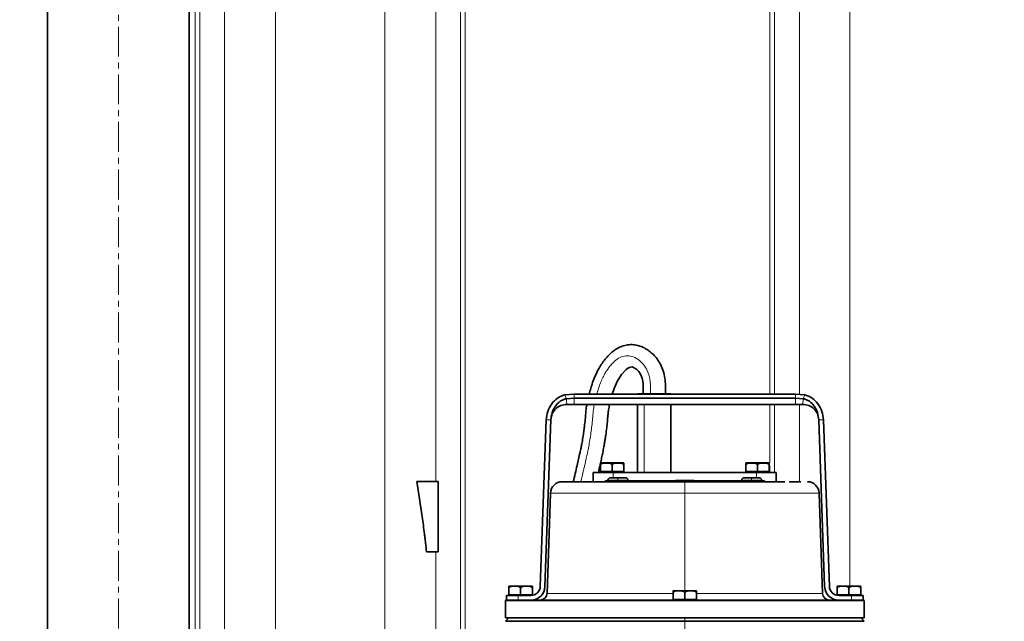
# Model space of a CAD drawing. Units: millimetres. Extents: x 2570 to 8927, y 3565 to 9374.
# Drawn here: x 5331 to 5751, y 6570 to 6827 of the extents above; entities that cross this region are included whole.
import ezdxf

# ---------------------------------------------------------------- set-up
doc = ezdxf.new("R2010")
doc.units = ezdxf.units.MM
doc.linetypes.add('CENTERX2', pattern=[20.32, 12.7, -2.54, 2.54, -2.54])

msp = doc.modelspace()

# ---------------------------------------------------------------- hatches: boundary and pattern name
at = {"linetype": 'Continuous', "lineweight": 18}
h = msp.add_hatch(dxfattribs=at)
h.set_pattern_fill('ANSI37', scale=20, style=0)
h.set_pattern_definition([(45, (1385.81, 2072.46), (-44.9013, 44.9013), []), (135, (1385.81, 2072.46), (-44.9013, -44.9013), [])])
edge = h.paths.add_edge_path(flags=0)
edge.add_line((5171.29, 6194.74), (5266.29, 6194.74))
edge.add_line((5266.29, 6194.74), (5416.29, 6194.74))
edge.add_line((5416.29, 6194.74), (5511.29, 6194.74))
edge.add_line((5511.29, 6194.74), (5661.29, 6194.74))
edge.add_line((5661.29, 6194.74), (5980.32, 6194.74))
edge.add_arc((5980.32, 6200.74), 6, 270, 293.8082)
edge.add_arc((5840.25, 6518.21), 353, 293.8082, 344.4973)
edge.add_spline(control_points=[(6180.41, 6423.86), (6188.06, 6451.46), (6194.92, 6479.29), (6203.98, 6521.29), (6206.8, 6535.34), (6210.72, 6556.46), (6211.98, 6563.51), (6213.79, 6574.1), (6214.38, 6577.63), (6215.24, 6582.93), (6215.53, 6584.7), (6215.95, 6587.35), (6216.09, 6588.24), (6216.37, 6590.01), (6216.51, 6590.91), (6216.66, 6591.87), (6216.67, 6591.96), (6216.69, 6592.05)], knot_values=[0, 0, 0, 0, 0.112427, 0.112427, 0.168641, 0.168641, 0.196748, 0.196748, 0.210801, 0.210801, 0.217828, 0.217828, 0.221341, 0.221341, 0.224855, 0.224855, 0.22523, 0.22523, 0.22523, 0.22523], weights=[0.553415, 0.553415, 0.553415, 0.553415, 0.553415, 0.553415, 0.553415, 0.553415, 0.553415, 0.553415, 0.553415, 0.553415, 0.553415, 0.553415, 0.553415, 0.553415, 0.553415, 0.553415], degree=3, periodic=0)
edge.add_line((6216.69, 6592.05), (6217.77, 6599.54))
edge.add_arc((6223.71, 6598.68), 6, 94.5812, 171.7443, ccw=False)
edge.add_line((6223.23, 6604.66), (6226.09, 6604.89))
edge.add_arc((6225.29, 6614.85), 10, 274.5812, 439.4791)
edge.add_arc((6228.21, 6630.59), 6, 172.6926, 259.4791, ccw=False)
edge.add_spline(control_points=[(6222.26, 6631.35), (6222.4, 6632.45), (6222.54, 6633.54), (6223.2, 6638.73), (6223.69, 6642.82), (6225.14, 6655.11), (6226.03, 6663.31), (6228.51, 6687.93), (6229.88, 6704.37), (6233.19, 6753.75), (6234.29, 6786.75), (6234.29, 6852.73), (6233.19, 6885.72), (6229.88, 6935.1), (6228.51, 6951.54), (6226.03, 6976.16), (6225.14, 6984.36), (6223.69, 6996.65), (6223.2, 7000.74), (6222.54, 7005.93), (6222.4, 7007.03), (6222.26, 7008.13)], knot_values=[0, 0, 0, 0, 0.008377, 0.008377, 0.039627, 0.039627, 0.102127, 0.102127, 0.227127, 0.227127, 0.477127, 0.477127, 0.727127, 0.727127, 0.852127, 0.852127, 0.914627, 0.914627, 0.945877, 0.945877, 0.954255, 0.954255, 0.954255, 0.954255], weights=[0.553415, 0.553415, 0.553415, 0.553415, 0.553415, 0.553415, 0.553415, 0.553415, 0.553415, 0.553415, 0.553415, 0.553415, 0.553415, 0.553415, 0.553415, 0.553415, 0.553415, 0.553415, 0.553415, 0.553415, 0.553415, 0.553415], degree=3, periodic=0)
edge.add_arc((6228.21, 7008.89), 6, 100.5209, 187.3074, ccw=False)
edge.add_arc((6225.29, 7024.62), 10, 280.5209, 445.4188)
edge.add_line((6226.09, 7034.59), (6218.25, 7035.22))
edge.add_arc((6218.73, 7041.2), 6, 214.4699, 265.4188, ccw=False)
edge.add_line((6213.79, 7037.8), (6179.14, 7088.28))
edge.add_arc((6184.08, 7091.67), 6, 160.193, 214.4699, ccw=False)
edge.add_arc((6172.79, 7095.74), 6, 340.193, 360)
edge.add_line((6178.79, 7095.74), (6178.79, 7118.24))
edge.add_line((6178.79, 7118.24), (6168.79, 7118.24))
edge.add_line((6168.79, 7118.24), (6168.79, 7103.34))
edge.add_line((6168.79, 7103.34), (6164.82, 7109.13))
edge.add_line((6164.82, 7109.13), (6118.65, 7077.44))
edge.add_line((6118.65, 7077.44), (6156.82, 7021.84))
edge.add_arc((4753.17, 6819.74), 1418.13, -15.50267, 8.1934, ccw=False)
edge.add_arc((5840.25, 6518.21), 290, 286.7988, 344.4973, ccw=False)
edge.add_arc((5681.29, 7044.74), 840, 270, 286.79881, ccw=False)
edge.add_line((5681.29, 6204.74), (5661.29, 6204.74))
edge.add_line((5661.29, 6204.74), (5511.29, 6204.74))
edge.add_line((5511.29, 6204.74), (5416.29, 6204.74))
edge.add_line((5416.29, 6204.74), (5266.29, 6204.74))
edge.add_line((5266.29, 6204.74), (5171.29, 6204.74))
edge.add_line((5171.29, 6204.74), (5096.29, 6204.74))
edge.add_line((5096.29, 6204.74), (5096.29, 6194.74))
edge.add_line((5096.29, 6194.74), (5171.29, 6194.74))

# ---------------------------------------------------------------- linework, layer by layer
at = {"color": 7, "linetype": 'CENTERX2', "lineweight": 18}
msp.add_line((5373.48, 7108.24), (5373.48, 6345.74), dxfattribs=at)
at = {"color": 8, "linetype": 'Continuous', "lineweight": 18}
for p, q in [((5440.47, 6440.7), (5440.47, 7075.59)), ((5487.12, 7075.59), (5487.12, 6440.7)), ((5519.39, 7075.59), (5519.39, 6376.54)), ((5521.36, 6376.25), (5521.36, 7075.59)), ((5418.8, 7070.74), (5418.8, 6435.84)), ((5406.22, 7048.24), (5406.22, 6405.74)), ((5408.19, 6403.83), (5408.19, 7050.15)), ((5508.78, 6629.85), (5508.78, 7009.62)), ((5651.22, 6989.74), (5651.22, 6667.12)), ((5653.19, 6667.12), (5653.19, 6989.74)), ((5563.87, 6666.73), (5564.48, 6665.11)), ((5567.84, 6665.38), (5567.84, 6667.12)), ((5662.12, 6667.12), (5662.12, 6665.38)), ((5666.1, 6666.73), (5665.49, 6665.11)), ((5597.59, 6662.7), (5597.59, 6633.74)), ((5651.22, 6662.7), (5651.22, 6637.96)), ((5653.19, 6633.74), (5653.19, 6662.7)), ((5555.85, 6656.16), (5557.85, 6656.16)), ((5672.11, 6656.16), (5674.12, 6656.16)), ((5583.98, 6636.74), (5583.98, 6637.74)), ((5645.98, 6636.74), (5645.98, 6637.74)), ((5583.98, 6633.74), (5583.98, 6634.04)), ((5584.38, 6631.44), (5584.38, 6633.74)), ((5645.58, 6633.74), (5645.58, 6631.44)), ((5645.98, 6633.74), (5645.98, 6634.04)), ((5651.22, 6636.48), (5651.22, 6633.74)), ((5582.23, 6630.44), (5586.48, 6630.44)), ((5582.98, 6629.74), (5582.98, 6630.14)), ((5586.48, 6630.44), (5586.48, 6631.44)), ((5586.48, 6630.14), (5586.48, 6630.44)), ((5586.48, 6630.44), (5590.73, 6630.44)), ((5614.98, 6629.74), (5614.98, 6630.3)), ((5614.98, 6624.91), (5614.98, 6629.74)), ((5639.23, 6630.44), (5643.48, 6630.44)), ((5643.48, 6630.44), (5643.48, 6631.44)), ((5643.48, 6630.14), (5643.48, 6630.44)), ((5643.48, 6630.44), (5647.73, 6630.44)), ((5646.98, 6630.14), (5646.98, 6629.74)), ((5557.73, 6624.91), (5614.98, 6624.91)), ((5614.98, 6583.24), (5614.98, 6624.91)), ((5614.98, 6624.91), (5672.24, 6624.91)), ((5508.78, 6435.84), (5508.78, 6599.85)), ((5544.98, 6584.24), (5544.98, 6585.24)), ((5609.97, 6582.13), (5556.23, 6582.13)), ((5614.98, 6582.24), (5614.98, 6583.24)), ((5673.73, 6582.13), (5620, 6582.13)), ((5684.98, 6584.24), (5684.98, 6585.24)), ((5543.98, 6579.24), (5543.98, 6581.24)), ((5544.98, 6581.24), (5544.98, 6581.54)), ((5614.98, 6579.24), (5614.98, 6579.54)), ((5614.98, 6579.15), (5614.98, 6579.24)), ((5684.98, 6581.24), (5684.98, 6581.54)), ((5685.98, 6581.24), (5685.98, 6579.24)), ((5614.98, 6570.24), (5614.98, 6571.74)), ((5614.98, 6570.24), (5614.98, 6565.5))]:
    msp.add_line(p, q, dxfattribs=at)
at = {"color": 7, "linetype": 'Continuous', "lineweight": 35}
for p, q in [((5343.33, 7048.24), (5343.33, 6405.74)), ((5403.63, 6405.74), (5403.63, 7048.24)), ((5567.84, 6667.12), (5563.87, 6666.73)), ((5567.84, 6667.12), (5563.87, 6666.73)), ((5567.84, 6667.12), (5662.12, 6667.12)), ((5595.38, 6667.24), (5597.9, 6667.24)), ((5597.9, 6667.24), (5608.58, 6667.24)), ((5662.12, 6667.12), (5666.1, 6666.73)), ((5662.12, 6667.12), (5666.1, 6666.73)), ((5567.84, 6665.38), (5564.48, 6665.11)), ((5564.7, 6662.7), (5567.84, 6662.7)), ((5662.12, 6665.38), (5567.84, 6665.38)), ((5567.84, 6662.7), (5662.13, 6662.7)), ((5594.88, 6662.7), (5594.88, 6633.74)), ((5609.08, 6633.74), (5609.08, 6662.7)), ((5662.12, 6665.38), (5665.49, 6665.11)), ((5662.12, 6662.7), (5665.26, 6662.7)), ((5555.85, 6656.16), (5553.37, 6585.1)), ((5555.37, 6585.03), (5557.85, 6656.09)), ((5672.12, 6656.09), (5674.6, 6585.03)), ((5676.6, 6585.1), (5674.12, 6656.16)), ((5578.98, 6636.74), (5578.98, 6634.04)), ((5579.21, 6637.74), (5583.98, 6637.74)), ((5583.98, 6637.74), (5588.76, 6637.74)), ((5583.98, 6636.74), (5583.98, 6634.04)), ((5588.98, 6636.74), (5588.98, 6634.04)), ((5640.98, 6636.74), (5640.98, 6634.04)), ((5641.21, 6637.74), (5645.98, 6637.74)), ((5645.98, 6637.74), (5650.76, 6637.74)), ((5645.98, 6636.74), (5645.98, 6634.04)), ((5650.98, 6636.74), (5650.98, 6634.04)), ((5575.98, 6633.74), (5575.98, 6629.74)), ((5575.98, 6633.74), (5584.38, 6633.74)), ((5583.98, 6634.04), (5578.98, 6634.04)), ((5579.33, 6634.04), (5579.33, 6633.74)), ((5588.98, 6634.04), (5583.98, 6634.04)), ((5645.58, 6633.74), (5584.38, 6633.74)), ((5588.63, 6633.74), (5588.63, 6634.04)), ((5645.98, 6634.04), (5640.98, 6634.04)), ((5641.33, 6634.04), (5641.33, 6633.74)), ((5645.58, 6633.74), (5653.98, 6633.74)), ((5650.98, 6634.04), (5645.98, 6634.04)), ((5650.63, 6633.74), (5650.63, 6634.04)), ((5653.98, 6629.74), (5653.98, 6633.74)), ((5509.79, 6629.85), (5500.74, 6629.85)), ((5509.79, 6599.85), (5509.79, 6629.85)), ((5562.72, 6629.74), (5614.98, 6629.74)), ((5580.98, 6630.14), (5580.98, 6629.74)), ((5580.98, 6630.14), (5582.98, 6630.14)), ((5582.23, 6630.44), (5582.23, 6630.14)), ((5610.83, 6630.14), (5582.98, 6630.14)), ((5583.23, 6631.44), (5586.48, 6631.44)), ((5586.48, 6631.44), (5589.73, 6631.44)), ((5590.73, 6630.14), (5590.73, 6630.44)), ((5611.12, 6630.3), (5610.14, 6629.74)), ((5611.12, 6630.3), (5614.98, 6630.3)), ((5614.98, 6630.3), (5618.85, 6630.3)), ((5619.83, 6629.74), (5618.85, 6630.3)), ((5646.98, 6630.14), (5619.14, 6630.14)), ((5639.23, 6630.44), (5639.23, 6630.14)), ((5640.23, 6631.44), (5643.48, 6631.44)), ((5643.48, 6631.44), (5646.73, 6631.44)), ((5646.98, 6630.14), (5648.98, 6630.14)), ((5647.73, 6630.14), (5647.73, 6630.44)), ((5648.98, 6629.74), (5648.98, 6630.14)), ((5659.48, 6629.74), (5662.92, 6629.74)), ((5557.73, 6624.91), (5556.23, 6582.13)), ((5673.73, 6582.13), (5672.24, 6624.91)), ((5509.79, 6599.85), (5504.89, 6599.85)), ((5539.98, 6584.24), (5539.98, 6581.54)), ((5540.21, 6585.24), (5544.98, 6585.24)), ((5544.98, 6585.24), (5549.76, 6585.24)), ((5544.98, 6584.24), (5544.98, 6581.54)), ((5549.98, 6584.24), (5549.98, 6581.54)), ((5609.98, 6582.24), (5609.98, 6579.54)), ((5610.21, 6583.24), (5614.98, 6583.24)), ((5614.98, 6583.24), (5619.76, 6583.24)), ((5614.98, 6582.24), (5614.98, 6579.54)), ((5619.98, 6582.24), (5619.98, 6579.54)), ((5679.98, 6584.24), (5679.98, 6581.54)), ((5680.21, 6585.24), (5684.98, 6585.24)), ((5684.98, 6585.24), (5689.76, 6585.24)), ((5684.98, 6584.24), (5684.98, 6581.54)), ((5689.98, 6584.24), (5689.98, 6581.54)), ((5538.48, 6579.15), (5614.98, 6579.15)), ((5538.48, 6571.74), (5538.48, 6579.15)), ((5538.98, 6581.24), (5538.98, 6579.24)), ((5538.98, 6581.24), (5543.98, 6581.24)), ((5539.39, 6579.24), (5538.98, 6579.24)), ((5539.39, 6579.24), (5614.98, 6579.24)), ((5544.98, 6581.54), (5539.98, 6581.54)), ((5540.33, 6581.54), (5540.33, 6581.24)), ((5543.98, 6581.24), (5549.37, 6581.24)), ((5549.98, 6581.54), (5544.98, 6581.54)), ((5549.63, 6581.25), (5549.63, 6581.54)), ((5614.98, 6579.54), (5609.98, 6579.54)), ((5610.33, 6579.54), (5610.33, 6579.24)), ((5619.98, 6579.54), (5614.98, 6579.54)), ((5614.98, 6579.24), (5690.57, 6579.24)), ((5614.98, 6579.15), (5691.48, 6579.15)), ((5619.63, 6579.24), (5619.63, 6579.54)), ((5684.98, 6581.54), (5679.98, 6581.54)), ((5680.33, 6581.54), (5680.33, 6581.25)), ((5685.98, 6581.24), (5680.6, 6581.24)), ((5689.98, 6581.54), (5684.98, 6581.54)), ((5685.98, 6581.24), (5690.98, 6581.24)), ((5689.63, 6581.24), (5689.63, 6581.54)), ((5690.98, 6579.24), (5690.57, 6579.24)), ((5690.98, 6579.24), (5690.98, 6581.24)), ((5691.48, 6571.74), (5691.48, 6579.15)), ((5539.98, 6571.74), (5538.48, 6570.24)), ((5691.48, 6571.74), (5538.48, 6571.74)), ((5538.48, 6570.24), (5614.98, 6570.24)), ((5614.98, 6570.24), (5691.48, 6570.24)), ((5691.48, 6570.24), (5689.98, 6571.74))]:
    msp.add_line(p, q, dxfattribs=at)
at = {"color": 7, "linetype": 'Continuous', "lineweight": 35, "flags": 128}
for points in [[(5584.06, 6667.12), (5584.85, 6669.45), (5586.18, 6672.48), (5587.94, 6675.41), (5589.99, 6677.66), (5590.92, 6678.32), (5591.77, 6678.66), (5592.53, 6678.68), (5593.36, 6678.35), (5593.8, 6678.08), (5594.5, 6677.55), (5595.35, 6676.71), (5596.14, 6675.55), (5596.78, 6673.93), (5597.19, 6671.78), (5597.29, 6670.15), (5597.27, 6668.43), (5597.23, 6667.01), (5597.23, 6667.01)], [(5595.38, 6667.24), (5594.89, 6667.16), (5594.79, 6667.12)], [(5609.17, 6667.12), (5609.07, 6667.16), (5608.58, 6667.24)], [(5614.98, 6629.74), (5619.32, 6629.74), (5623.63, 6629.74), (5627.87, 6629.74), (5632.03, 6629.74), (5636.07, 6629.74), (5639.97, 6629.74), (5643.69, 6629.74), (5647.22, 6629.74), (5650.52, 6629.74), (5653.58, 6629.74), (5656.37, 6629.74), (5657.66, 6629.74)]]:
    msp.add_lwpolyline(points, dxfattribs=at)
at = {"color": 8, "linetype": 'Continuous', "lineweight": 18, "flags": 128}
msp.add_lwpolyline([(5597.53, 6667.12), (5597.6, 6667.16), (5597.9, 6667.24)], dxfattribs=at)
at = {"color": 7, "linetype": 'Continuous', "lineweight": 35}
for centre, radius, start, end in [((5579.21, 6636.74), 1, 89.9998, 103.1024), ((5588.76, 6636.74), 1, 76.8943, 90.0002), ((5641.21, 6636.74), 1, 89.9998, 103.1024), ((5650.76, 6636.74), 1, 76.8943, 90.0002), ((5562.72, 6624.74), 5, 90, 178), ((5583.23, 6630.44), 1, 89.9998, 180), ((5589.73, 6630.44), 1, 0, 90.0002), ((5640.23, 6630.44), 1, 89.9998, 180), ((5646.73, 6630.44), 1, 0, 90.0002), ((5667.24, 6624.74), 5, 2, 90), ((5540.21, 6584.24), 1, 89.9998, 103.1024), ((5549.37, 6585.24), 4, 270.0001, 357.9999), ((5549.37, 6585.24), 6, 270, 358), ((5549.76, 6584.24), 1, 76.8943, 90.0002), ((5553.23, 6582.24), 3, 270.0001, 358), ((5610.21, 6582.24), 1, 89.9998, 103.1024), ((5619.76, 6582.24), 1, 76.8943, 90.0002), ((5676.73, 6582.24), 3, 182, 269.9999), ((5680.6, 6585.24), 6, 182, 270), ((5680.6, 6585.24), 4, 182.0001, 269.9999), ((5680.21, 6584.24), 1, 89.9998, 103.1024), ((5689.76, 6584.24), 1, 76.8943, 90.0002), ((5539.07, 6577.24), 2, 90, 107.1132), ((5690.89, 6577.24), 2, 72.8868, 90)]:
    msp.add_arc(centre, radius, start, end, dxfattribs=at)
at = {"color": 8, "linetype": 'Continuous', "lineweight": 18}
for points, knots in [([(5663.81, 6989.74), (5663.81, 6988.43), (5663.81, 6973.06), (5663.81, 6943.5), (5663.81, 6901.09), (5663.81, 6858.68), (5663.81, 6816.33), (5663.81, 6774.06), (5663.81, 6731.82), (5663.81, 6696.1), (5663.81, 6674.52), (5663.81, 6666.95)], [0, 0, 0, 0, 0.012259, 0.143741, 0.275222, 0.406646, 0.537262, 0.667962, 0.79869, 0.92939, 1, 1, 1, 1]), ([(5685.29, 6585.24), (5685.29, 6585.56), (5685.29, 6598.11), (5685.29, 6623.04), (5685.29, 6660.01), (5685.29, 6697.11), (5685.29, 6734.86), (5685.29, 6773.25), (5685.29, 6812.25), (5685.29, 6851.26), (5685.29, 6877.24), (5685.29, 6890.23)], [0, 0, 0, 0, 0.003216, 0.124974, 0.246774, 0.368574, 0.490332, 0.617725, 0.745166, 0.872607, 1, 1, 1, 1]), ([(5577.45, 6667.12), (5577.55, 6667.49), (5577.91, 6668.76), (5578.58, 6670.75), (5579.52, 6673.08), (5580.65, 6675.42), (5582.1, 6677.84), (5583.95, 6680.17), (5586.09, 6682.07), (5588.51, 6683.31), (5591.18, 6683.62), (5593.9, 6682.74), (5596.34, 6680.96), (5598.35, 6678.61), (5599.38, 6676.3), (5599.9, 6674.42), (5600.17, 6672.99), (5600.34, 6671.44), (5600.38, 6669.95), (5600.37, 6668.44), (5600.34, 6667.51), (5600.32, 6667.01)], [0, 0, 0, 0, 0.02632, 0.089104, 0.142034, 0.196556, 0.265741, 0.3347, 0.401121, 0.464139, 0.524083, 0.589537, 0.663058, 0.734259, 0.80071, 0.832645, 0.865866, 0.898871, 0.937284, 0.96629, 1, 1, 1, 1]), ([(5564.48, 6665.11), (5564.54, 6664.41), (5564.68, 6663.02), (5564.69, 6662.81), (5564.7, 6662.7)], [0, 0, 0, 0, 0.498676, 1, 1, 1, 1]), ([(5570.65, 6629.74), (5570.84, 6630.53), (5571.14, 6631.81), (5571.55, 6633.56), (5571.9, 6635.07), (5572.25, 6636.56), (5572.62, 6638.16), (5573.01, 6639.93), (5573.4, 6641.71), (5573.84, 6643.83), (5574.3, 6646.2), (5574.77, 6649.09), (5575.19, 6652.07), (5575.52, 6655.14), (5575.78, 6658.2), (5576.02, 6660.75), (5576.31, 6662.21), (5576.41, 6662.7)], [0, 0, 0, 0, 0.072998, 0.118236, 0.160953, 0.211856, 0.255606, 0.307852, 0.374724, 0.418251, 0.502129, 0.590548, 0.680311, 0.771753, 0.866303, 0.954846, 1, 1, 1, 1]), ([(5663.81, 6662.7), (5663.81, 6657.68), (5663.81, 6646.65), (5663.81, 6635.68), (5663.81, 6629.7)], [0, 0, 0, 0, 0.455363, 1, 1, 1, 1]), ([(5665.49, 6665.11), (5665.42, 6664.41), (5665.29, 6663.02), (5665.27, 6662.81), (5665.26, 6662.7)], [0, 0, 0, 0, 0.498676, 1, 1, 1, 1])]:
    msp.add_open_spline(points, degree=3, knots=knots, dxfattribs=at)
at = {"color": 7, "linetype": 'Continuous', "lineweight": 35}
for points, knots in [([(5606.73, 6667.01), (5606.75, 6667.6), (5606.8, 6669.09), (5606.76, 6671.65), (5606.41, 6674.66), (5605.6, 6677.7), (5604.37, 6680.43), (5602.85, 6682.62), (5601.32, 6684.24), (5599.9, 6685.43), (5598.74, 6686.22), (5597.71, 6686.81), (5596.5, 6687.39), (5594.76, 6687.98), (5592.46, 6688.3), (5590.02, 6688.09), (5587.71, 6687.38), (5585.66, 6686.3), (5583.2, 6684.5), (5580.59, 6681.66), (5577.84, 6677.32), (5575.68, 6672.42), (5574.66, 6668.77), (5574.2, 6667.12)], [0, 0, 0, 0, 0.030038, 0.075685, 0.129218, 0.182825, 0.234283, 0.280732, 0.319397, 0.349276, 0.376323, 0.392443, 0.410899, 0.445439, 0.487192, 0.530313, 0.571708, 0.611423, 0.650065, 0.728297, 0.808102, 0.912856, 1, 1, 1, 1]), ([(5563.87, 6666.73), (5563.31, 6666.58), (5562.21, 6666.29), (5560.18, 6665.12), (5558.08, 6662.99), (5556.33, 6659.77), (5556.01, 6657.36), (5555.85, 6656.16)], [0, 0, 0, 0, 0.120217, 0.241278, 0.489813, 0.745648, 1, 1, 1, 1]), ([(5666.1, 6666.73), (5666.65, 6666.58), (5667.76, 6666.29), (5669.78, 6665.12), (5671.89, 6662.99), (5673.64, 6659.77), (5673.96, 6657.36), (5674.12, 6656.16)], [0, 0, 0, 0, 0.120217, 0.241278, 0.489813, 0.745648, 1, 1, 1, 1]), ([(5564.48, 6665.11), (5564.02, 6665), (5563.09, 6664.79), (5561.4, 6663.82), (5559.66, 6661.99), (5558.25, 6659.24), (5557.98, 6657.19), (5557.85, 6656.16)], [0, 0, 0, 0, 0.118642, 0.237601, 0.483556, 0.741093, 1, 1, 1, 1]), ([(5557.85, 6656.16), (5557.99, 6657.04), (5558.26, 6658.77), (5559.86, 6660.91), (5562.06, 6662.41), (5563.81, 6662.6), (5564.7, 6662.7)], [0, 0, 0, 0, 0.2539203, 0.4997752, 0.7457158, 1, 1, 1, 1]), ([(5573.27, 6662.7), (5573.2, 6662.39), (5572.97, 6661.32), (5572.79, 6659.4), (5572.56, 6656.83), (5572.34, 6654.42), (5572.05, 6652.07), (5571.73, 6649.77), (5571.39, 6647.66), (5571.04, 6645.77), (5570.71, 6644.1), (5570.26, 6641.95), (5569.69, 6639.41), (5569.01, 6636.42), (5568.25, 6633.19), (5567.7, 6630.9), (5567.43, 6629.74)], [0, 0, 0, 0, 0.028786, 0.098286, 0.171478, 0.259202, 0.314887, 0.383037, 0.466941, 0.505937, 0.554828, 0.618709, 0.70296, 0.788573, 0.893368, 1, 1, 1, 1]), ([(5579.03, 6637.68), (5579.2, 6638.42), (5579.53, 6639.89), (5580.02, 6642.21), (5580.45, 6644.41), (5580.8, 6646.42), (5581.07, 6648.07), (5581.38, 6650.18), (5581.69, 6652.58), (5581.95, 6655.15), (5582.12, 6657.17), (5582.27, 6658.84), (5582.48, 6660.65), (5582.74, 6661.92), (5582.91, 6662.7)], [0, 0, 0, 0, 0.089177, 0.179405, 0.280114, 0.355438, 0.420325, 0.478405, 0.607765, 0.70677, 0.783739, 0.847127, 0.904806, 1, 1, 1, 1]), ([(5665.26, 6662.7), (5666.15, 6662.6), (5667.9, 6662.41), (5670.1, 6660.91), (5671.7, 6658.77), (5671.98, 6657.04), (5672.11, 6656.16)], [0, 0, 0, 0, 0.254284, 0.500225, 0.74608, 1, 1, 1, 1]), ([(5665.49, 6665.11), (5665.95, 6665), (5666.88, 6664.79), (5668.57, 6663.82), (5670.3, 6661.99), (5671.72, 6659.24), (5671.98, 6657.19), (5672.11, 6656.16)], [0, 0, 0, 0, 0.118642, 0.237601, 0.483556, 0.741093, 1, 1, 1, 1]), ([(5557.85, 6656.09), (5557.85, 6656.1), (5557.85, 6656.12), (5557.85, 6656.15), (5557.85, 6656.16)], [0, 0, 0, 0, 0.5599999, 1, 1, 1, 1]), ([(5672.11, 6656.16), (5672.12, 6656.14), (5672.12, 6656.12), (5672.12, 6656.1), (5672.12, 6656.09)], [0, 0, 0, 0, 0.56, 1, 1, 1, 1]), ([(5578.13, 6633.74), (5578.38, 6634.84), (5578.67, 6636.08), (5578.95, 6637.32), (5578.98, 6637.47)], [0, 0, 0, 0, 0.883673, 1, 1, 1, 1]), ([(5578.98, 6637.71), (5578.98, 6637.71), (5578.98, 6637.75), (5578.98, 6637.69), (5578.98, 6637.46), (5578.98, 6637.18), (5578.98, 6636.94), (5578.98, 6636.81), (5578.98, 6636.74)], [0, 0, 0, 0, 0.000361, 0.501026, 0.750622, 0.87526, 0.937705, 1, 1, 1, 1]), ([(5583.98, 6636.74), (5583.98, 6636.81), (5583.96, 6636.94), (5583.83, 6637.18), (5583.48, 6637.46), (5582.67, 6637.7), (5581.48, 6637.72), (5580.3, 6637.7), (5579.48, 6637.46), (5579.14, 6637.18), (5579, 6636.94), (5578.99, 6636.81), (5578.98, 6636.74)], [0, 0, 0, 0, 0.0311589, 0.0623927, 0.1247341, 0.249577, 0.5, 0.750423, 0.8752659, 0.9376073, 0.9688411, 1, 1, 1, 1]), ([(5588.98, 6636.74), (5588.98, 6636.81), (5588.96, 6636.94), (5588.83, 6637.18), (5588.48, 6637.46), (5587.67, 6637.7), (5586.48, 6637.72), (5585.3, 6637.7), (5584.48, 6637.46), (5584.14, 6637.18), (5584, 6636.94), (5583.99, 6636.81), (5583.98, 6636.74)], [0, 0, 0, 0, 0.0311589, 0.0623927, 0.1247341, 0.249577, 0.5, 0.750423, 0.8752659, 0.9376073, 0.9688411, 1, 1, 1, 1]), ([(5588.98, 6637.71), (5588.98, 6637.71), (5588.98, 6637.7), (5588.98, 6637.46), (5588.98, 6637.18), (5588.98, 6636.94), (5588.98, 6636.81), (5588.98, 6636.74)], [0, 0, 0, 0, 0.500732, 0.750475, 0.875186, 0.937668, 1, 1, 1, 1]), ([(5640.98, 6637.71), (5640.98, 6637.71), (5640.98, 6637.75), (5640.98, 6637.69), (5640.98, 6637.46), (5640.98, 6637.18), (5640.98, 6636.94), (5640.98, 6636.81), (5640.98, 6636.74)], [0, 0, 0, 0, 0.0003612, 0.5010263, 0.7506219, 0.8752598, 0.9377048, 1, 1, 1, 1]), ([(5645.98, 6636.74), (5645.98, 6636.81), (5645.96, 6636.94), (5645.83, 6637.18), (5645.48, 6637.46), (5644.67, 6637.7), (5643.48, 6637.72), (5642.3, 6637.7), (5641.48, 6637.46), (5641.14, 6637.18), (5641, 6636.94), (5640.99, 6636.81), (5640.98, 6636.74)], [0, 0, 0, 0, 0.031159, 0.062393, 0.124734, 0.249577, 0.5, 0.750423, 0.875266, 0.937607, 0.968841, 1, 1, 1, 1]), ([(5650.98, 6636.74), (5650.98, 6636.81), (5650.96, 6636.94), (5650.83, 6637.18), (5650.48, 6637.46), (5649.67, 6637.7), (5648.48, 6637.72), (5647.3, 6637.7), (5646.48, 6637.46), (5646.14, 6637.18), (5646, 6636.94), (5645.99, 6636.81), (5645.98, 6636.74)], [0, 0, 0, 0, 0.031159, 0.062393, 0.124734, 0.249577, 0.5, 0.750423, 0.875266, 0.937607, 0.968841, 1, 1, 1, 1]), ([(5650.98, 6637.71), (5650.98, 6637.71), (5650.98, 6637.7), (5650.98, 6637.46), (5650.98, 6637.18), (5650.98, 6636.94), (5650.98, 6636.81), (5650.98, 6636.74)], [0, 0, 0, 0, 0.500732, 0.750475, 0.875186, 0.937668, 1, 1, 1, 1]), ([(5500.74, 6629.85), (5501.58, 6624.89), (5502.33, 6619.91), (5503.36, 6612.42), (5503.69, 6609.93), (5504.08, 6606.8), (5504.19, 6605.87), (5504.32, 6604.77), (5504.38, 6604.3), (5504.42, 6603.99), (5504.44, 6603.84), (5504.6, 6602.4), (5504.75, 6601.13), (5504.89, 6599.85)], [0, 0, 0, 0, 0.5, 0.5, 0.75, 0.75, 0.8125, 0.84375, 0.859375, 0.859375, 0.875, 0.875, 1, 1, 1, 1]), ([(5664.48, 6629.7), (5664.46, 6629.69), (5664.42, 6629.68), (5664.15, 6629.68), (5663.85, 6629.7), (5663.5, 6629.72), (5663.14, 6629.73), (5662.92, 6629.74)], [0, 0, 0, 0, 0.256447, 0.499667, 0.59257, 0.750193, 1, 1, 1, 1]), ([(5539.98, 6585.21), (5539.98, 6585.21), (5539.98, 6585.25), (5539.98, 6585.19), (5539.98, 6584.96), (5539.98, 6584.68), (5539.98, 6584.44), (5539.98, 6584.31), (5539.98, 6584.24)], [0, 0, 0, 0, 0.000361, 0.501026, 0.750622, 0.87526, 0.937705, 1, 1, 1, 1]), ([(5544.98, 6584.24), (5544.98, 6584.31), (5544.96, 6584.44), (5544.83, 6584.68), (5544.48, 6584.96), (5543.67, 6585.2), (5542.48, 6585.22), (5541.3, 6585.2), (5540.48, 6584.96), (5540.14, 6584.68), (5540, 6584.44), (5539.99, 6584.31), (5539.98, 6584.24)], [0, 0, 0, 0, 0.031159, 0.062393, 0.124734, 0.249577, 0.5, 0.750423, 0.875266, 0.937607, 0.968841, 1, 1, 1, 1]), ([(5549.98, 6584.24), (5549.98, 6584.31), (5549.96, 6584.44), (5549.83, 6584.68), (5549.48, 6584.96), (5548.67, 6585.2), (5547.48, 6585.22), (5546.3, 6585.2), (5545.48, 6584.96), (5545.14, 6584.68), (5545, 6584.44), (5544.99, 6584.31), (5544.98, 6584.24)], [0, 0, 0, 0, 0.031159, 0.062393, 0.124734, 0.249577, 0.5, 0.750423, 0.875266, 0.937607, 0.968841, 1, 1, 1, 1]), ([(5549.98, 6585.21), (5549.98, 6585.21), (5549.98, 6585.2), (5549.98, 6584.96), (5549.98, 6584.68), (5549.98, 6584.44), (5549.98, 6584.31), (5549.98, 6584.24)], [0, 0, 0, 0, 0.500732, 0.750475, 0.875186, 0.937668, 1, 1, 1, 1]), ([(5609.98, 6583.21), (5609.98, 6583.21), (5609.98, 6583.25), (5609.98, 6583.19), (5609.98, 6582.96), (5609.98, 6582.68), (5609.98, 6582.44), (5609.98, 6582.31), (5609.98, 6582.24)], [0, 0, 0, 0, 0.000361, 0.501026, 0.750622, 0.87526, 0.937705, 1, 1, 1, 1]), ([(5614.98, 6582.24), (5614.98, 6582.31), (5614.96, 6582.44), (5614.83, 6582.68), (5614.48, 6582.96), (5613.67, 6583.2), (5612.48, 6583.22), (5611.3, 6583.2), (5610.48, 6582.96), (5610.14, 6582.68), (5610, 6582.44), (5609.99, 6582.31), (5609.98, 6582.24)], [0, 0, 0, 0, 0.031159, 0.062393, 0.124734, 0.249577, 0.5, 0.750423, 0.875266, 0.937607, 0.968841, 1, 1, 1, 1]), ([(5619.98, 6582.24), (5619.98, 6582.31), (5619.96, 6582.44), (5619.83, 6582.68), (5619.48, 6582.96), (5618.67, 6583.2), (5617.48, 6583.22), (5616.3, 6583.2), (5615.48, 6582.96), (5615.14, 6582.68), (5615, 6582.44), (5614.99, 6582.31), (5614.98, 6582.24)], [0, 0, 0, 0, 0.031159, 0.062393, 0.124734, 0.249577, 0.5, 0.750423, 0.875266, 0.937607, 0.968841, 1, 1, 1, 1]), ([(5619.98, 6583.21), (5619.98, 6583.21), (5619.98, 6583.2), (5619.98, 6582.96), (5619.98, 6582.68), (5619.98, 6582.44), (5619.98, 6582.31), (5619.98, 6582.24)], [0, 0, 0, 0, 0.500732, 0.750475, 0.875186, 0.937668, 1, 1, 1, 1]), ([(5679.98, 6585.21), (5679.98, 6585.21), (5679.98, 6585.25), (5679.98, 6585.19), (5679.98, 6584.96), (5679.98, 6584.68), (5679.98, 6584.44), (5679.98, 6584.31), (5679.98, 6584.24)], [0, 0, 0, 0, 0.000361, 0.501026, 0.750622, 0.87526, 0.937705, 1, 1, 1, 1]), ([(5684.98, 6584.24), (5684.98, 6584.31), (5684.96, 6584.44), (5684.83, 6584.68), (5684.48, 6584.96), (5683.67, 6585.2), (5682.48, 6585.22), (5681.3, 6585.2), (5680.48, 6584.96), (5680.14, 6584.68), (5680, 6584.44), (5679.99, 6584.31), (5679.98, 6584.24)], [0, 0, 0, 0, 0.031159, 0.062393, 0.124734, 0.249577, 0.5, 0.750423, 0.875266, 0.937607, 0.968841, 1, 1, 1, 1]), ([(5689.98, 6584.24), (5689.98, 6584.31), (5689.96, 6584.44), (5689.83, 6584.68), (5689.48, 6584.96), (5688.67, 6585.2), (5687.48, 6585.22), (5686.3, 6585.2), (5685.48, 6584.96), (5685.14, 6584.68), (5685, 6584.44), (5684.99, 6584.31), (5684.98, 6584.24)], [0, 0, 0, 0, 0.031159, 0.062393, 0.124734, 0.249577, 0.5, 0.750423, 0.875266, 0.937607, 0.968841, 1, 1, 1, 1]), ([(5689.98, 6585.21), (5689.98, 6585.21), (5689.98, 6585.2), (5689.98, 6584.96), (5689.98, 6584.68), (5689.98, 6584.44), (5689.98, 6584.31), (5689.98, 6584.24)], [0, 0, 0, 0, 0.500732, 0.750475, 0.875186, 0.937668, 1, 1, 1, 1])]:
    msp.add_open_spline(points, degree=3, knots=knots, dxfattribs=at)
at = {"color": 8, "linetype": 'Continuous', "lineweight": 18}
for points in [[(5567.84, 6662.7), (5567.84, 6662.82), (5567.84, 6663.06), (5567.84, 6664.61), (5567.84, 6665.38)], [(5662.12, 6665.38), (5662.12, 6664.61), (5662.12, 6663.06), (5662.12, 6662.82), (5662.12, 6662.7)]]:
    msp.add_open_spline(points, degree=3, dxfattribs=at)

doc.saveas('drawing.dxf')
